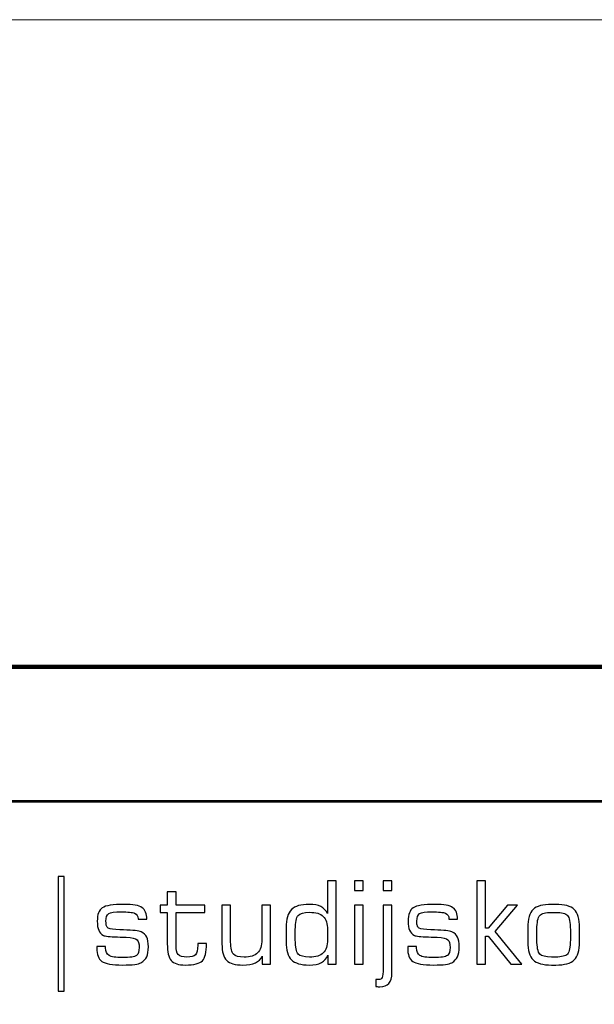
# Model space of a CAD drawing. Units: centimetres. Extents: x -18.9 to 77, y -16.6 to 31.8.
# Drawn here: x 8.1 to 9.5, y 8.1 to 10.5 of the extents above; entities that cross this region are included whole.
import ezdxf

# ---------------------------------------------------------------- set-up
doc = ezdxf.new("R2010")
doc.units = ezdxf.units.CM
doc.header["$MEASUREMENT"] = 0
doc.layers.add('Layer 1', color=7, linetype='Continuous')

msp = doc.modelspace()

# ---------------------------------------------------------------- linework, layer by layer
at = {"layer": 'Layer 1', "color": 250, "lineweight": 18}
msp.add_lwpolyline([(-14.85, -10.5), (14.85, -10.5), (14.85, 10.5), (-14.85, 10.5), (-14.85, -10.5)], close=True, dxfattribs=at)
at = {"layer": 'Layer 1', "color": 250, "lineweight": 211}
msp.add_open_spline([(1.0543, 8.91014), (1.0543, 8.91014), (11.88465, 8.91014), (11.88465, 8.91014)], degree=3, dxfattribs=at)
at = {"layer": 'Layer 1', "color": 250, "lineweight": 53}
msp.add_open_spline([(1.0543, 8.58014), (1.0543, 8.58014), (11.88465, 8.58014), (11.88465, 8.58014)], degree=3, dxfattribs=at)
at = {"layer": 'Layer 1', "color": 250}
for points, knots in [([(8.20336, 8.39541), (8.20336, 8.39541), (8.20336, 8.11319), (8.20336, 8.11319), (8.20336, 8.11319), (8.20336, 8.11319), (8.18841, 8.11319), (8.18841, 8.11319), (8.18841, 8.11319), (8.18841, 8.11319), (8.18841, 8.39541), (8.18841, 8.39541), (8.18841, 8.39541), (8.18841, 8.39541), (8.20336, 8.39541), (8.20336, 8.39541)], [0, 0, 0, 0, 0.2, 0.2, 0.2, 0.2, 0.4, 0.4, 0.4, 0.4, 0.6, 0.6, 0.6, 0.6, 1, 1, 1, 1]), ([(8.85143, 8.20209), (8.848, 8.19362), (8.84264, 8.18746), (8.83535, 8.1836), (8.83535, 8.1836), (8.82806, 8.17974), (8.81813, 8.17781), (8.80567, 8.17781), (8.80567, 8.17781), (8.78497, 8.17781), (8.77034, 8.18209), (8.76183, 8.1907), (8.76183, 8.1907), (8.75327, 8.19931), (8.74899, 8.21408), (8.74899, 8.23501), (8.74899, 8.23501), (8.74899, 8.23501), (8.74899, 8.26949), (8.74899, 8.26949), (8.74899, 8.26949), (8.74899, 8.29051), (8.75327, 8.30533), (8.76183, 8.31394), (8.76183, 8.31394), (8.77034, 8.32255), (8.78497, 8.32683), (8.80567, 8.32683), (8.80567, 8.32683), (8.81762, 8.32683), (8.82707, 8.32504), (8.83403, 8.32151), (8.83403, 8.32151), (8.84104, 8.31798), (8.84654, 8.3122), (8.85059, 8.3042), (8.85059, 8.3042), (8.85059, 8.3042), (8.85059, 8.38496), (8.85059, 8.38496), (8.85059, 8.38496), (8.85059, 8.38496), (8.87204, 8.38496), (8.87204, 8.38496), (8.87204, 8.38496), (8.87204, 8.38496), (8.87204, 8.17979), (8.87204, 8.17979), (8.87204, 8.17979), (8.87204, 8.17979), (8.85143, 8.17979), (8.85143, 8.17979), (8.85143, 8.17979), (8.85143, 8.17979), (8.85143, 8.20209), (8.85143, 8.20209)], [0, 0, 0, 0, 0.0666667, 0.0666667, 0.0666667, 0.0666667, 0.1333333, 0.1333333, 0.1333333, 0.1333333, 0.2, 0.2, 0.2, 0.2, 0.2666667, 0.2666667, 0.2666667, 0.2666667, 0.3333333, 0.3333333, 0.3333333, 0.3333333, 0.4, 0.4, 0.4, 0.4, 0.4666667, 0.4666667, 0.4666667, 0.4666667, 0.5333333, 0.5333333, 0.5333333, 0.5333333, 0.6, 0.6, 0.6, 0.6, 0.6666667, 0.6666667, 0.6666667, 0.6666667, 0.7333333, 0.7333333, 0.7333333, 0.7333333, 0.8, 0.8, 0.8, 0.8, 0.8666667, 0.8666667, 0.8666667, 0.8666667, 1, 1, 1, 1]), ([(8.91696, 8.36069), (8.91696, 8.36069), (8.91696, 8.38496), (8.91696, 8.38496), (8.91696, 8.38496), (8.91696, 8.38496), (8.9384, 8.38496), (8.9384, 8.38496), (8.9384, 8.38496), (8.9384, 8.38496), (8.9384, 8.36069), (8.9384, 8.36069), (8.9384, 8.36069), (8.9384, 8.36069), (8.91696, 8.36069), (8.91696, 8.36069)], [0, 0, 0, 0, 0.2, 0.2, 0.2, 0.2, 0.4, 0.4, 0.4, 0.4, 0.6, 0.6, 0.6, 0.6, 1, 1, 1, 1]), ([(8.98718, 8.36069), (8.98718, 8.36069), (8.98718, 8.38496), (8.98718, 8.38496), (8.98718, 8.38496), (8.98718, 8.38496), (9.00891, 8.38496), (9.00891, 8.38496), (9.00891, 8.38496), (9.00891, 8.38496), (9.00891, 8.36069), (9.00891, 8.36069), (9.00891, 8.36069), (9.00891, 8.36069), (8.98718, 8.36069), (8.98718, 8.36069)], [0, 0, 0, 0, 0.2, 0.2, 0.2, 0.2, 0.4, 0.4, 0.4, 0.4, 0.6, 0.6, 0.6, 0.6, 1, 1, 1, 1]), ([(9.21747, 8.17979), (9.21747, 8.17979), (9.21747, 8.38496), (9.21747, 8.38496), (9.21747, 8.38496), (9.21747, 8.38496), (9.23891, 8.38496), (9.23891, 8.38496), (9.23891, 8.38496), (9.23891, 8.38496), (9.23891, 8.26836), (9.23891, 8.26836), (9.23891, 8.26836), (9.23891, 8.26836), (9.2455, 8.26836), (9.2455, 8.26836), (9.2455, 8.26836), (9.2455, 8.26836), (9.29287, 8.32485), (9.29287, 8.32485), (9.29287, 8.32485), (9.29287, 8.32485), (9.31737, 8.32485), (9.31737, 8.32485), (9.31737, 8.32485), (9.31737, 8.32485), (9.26257, 8.26022), (9.26257, 8.26022), (9.26257, 8.26022), (9.26257, 8.26022), (9.3281, 8.17979), (9.3281, 8.17979), (9.3281, 8.17979), (9.3281, 8.17979), (9.301, 8.17979), (9.301, 8.17979), (9.301, 8.17979), (9.301, 8.17979), (9.2455, 8.24865), (9.2455, 8.24865), (9.2455, 8.24865), (9.2455, 8.24865), (9.23891, 8.24865), (9.23891, 8.24865), (9.23891, 8.24865), (9.23891, 8.24865), (9.23891, 8.17979), (9.23891, 8.17979), (9.23891, 8.17979), (9.23891, 8.17979), (9.21747, 8.17979), (9.21747, 8.17979)], [0, 0, 0, 0, 0.0714286, 0.0714286, 0.0714286, 0.0714286, 0.1428571, 0.1428571, 0.1428571, 0.1428571, 0.2142857, 0.2142857, 0.2142857, 0.2142857, 0.2857143, 0.2857143, 0.2857143, 0.2857143, 0.3571429, 0.3571429, 0.3571429, 0.3571429, 0.4285714, 0.4285714, 0.4285714, 0.4285714, 0.5, 0.5, 0.5, 0.5, 0.5714286, 0.5714286, 0.5714286, 0.5714286, 0.6428571, 0.6428571, 0.6428571, 0.6428571, 0.7142857, 0.7142857, 0.7142857, 0.7142857, 0.7857143, 0.7857143, 0.7857143, 0.7857143, 0.8571429, 0.8571429, 0.8571429, 0.8571429, 1, 1, 1, 1]), ([(8.43873, 8.30651), (8.43873, 8.30651), (8.43873, 8.32485), (8.43873, 8.32485), (8.43873, 8.32485), (8.43873, 8.32485), (8.45651, 8.32485), (8.45651, 8.32485), (8.45651, 8.32485), (8.45651, 8.32485), (8.45651, 8.35759), (8.45651, 8.35759), (8.45651, 8.35759), (8.45651, 8.35759), (8.47796, 8.35759), (8.47796, 8.35759), (8.47796, 8.35759), (8.47796, 8.35759), (8.47796, 8.32485), (8.47796, 8.32485), (8.47796, 8.32485), (8.47796, 8.32485), (8.54908, 8.32485), (8.54908, 8.32485), (8.54908, 8.32485), (8.54908, 8.32485), (8.54908, 8.30651), (8.54908, 8.30651), (8.54908, 8.30651), (8.54908, 8.30651), (8.47796, 8.30651), (8.47796, 8.30651), (8.47796, 8.30651), (8.47796, 8.30651), (8.47796, 8.22664), (8.47796, 8.22664), (8.47796, 8.22664), (8.47796, 8.21526), (8.47984, 8.20749), (8.48356, 8.2034), (8.48356, 8.2034), (8.48727, 8.19931), (8.49438, 8.19729), (8.50482, 8.19729), (8.50482, 8.19729), (8.51521, 8.19729), (8.52222, 8.19926), (8.52584, 8.20321), (8.52584, 8.20321), (8.52947, 8.20717), (8.5313, 8.21497), (8.5313, 8.22664), (8.5313, 8.22664), (8.5313, 8.22664), (8.5313, 8.23087), (8.5313, 8.23087), (8.5313, 8.23087), (8.5313, 8.23087), (8.55308, 8.23087), (8.55308, 8.23087), (8.55308, 8.23087), (8.55308, 8.23087), (8.55308, 8.22965), (8.55308, 8.22965), (8.55308, 8.22965), (8.55308, 8.20923), (8.54969, 8.1955), (8.54297, 8.18844), (8.54297, 8.18844), (8.53619, 8.18134), (8.52218, 8.17781), (8.50087, 8.17781), (8.50087, 8.17781), (8.48426, 8.17781), (8.47269, 8.18158), (8.4662, 8.18906), (8.4662, 8.18906), (8.45976, 8.19654), (8.45651, 8.21008), (8.45651, 8.22965), (8.45651, 8.22965), (8.45651, 8.22965), (8.45651, 8.30651), (8.45651, 8.30651), (8.45651, 8.30651), (8.45651, 8.30651), (8.43873, 8.30651), (8.43873, 8.30651)], [0, 0, 0, 0, 0.0434783, 0.0434783, 0.0434783, 0.0434783, 0.0869565, 0.0869565, 0.0869565, 0.0869565, 0.1304348, 0.1304348, 0.1304348, 0.1304348, 0.173913, 0.173913, 0.173913, 0.173913, 0.2173913, 0.2173913, 0.2173913, 0.2173913, 0.2608696, 0.2608696, 0.2608696, 0.2608696, 0.3043478, 0.3043478, 0.3043478, 0.3043478, 0.3478261, 0.3478261, 0.3478261, 0.3478261, 0.3913043, 0.3913043, 0.3913043, 0.3913043, 0.4347826, 0.4347826, 0.4347826, 0.4347826, 0.4782609, 0.4782609, 0.4782609, 0.4782609, 0.5217391, 0.5217391, 0.5217391, 0.5217391, 0.5652174, 0.5652174, 0.5652174, 0.5652174, 0.6086957, 0.6086957, 0.6086957, 0.6086957, 0.6521739, 0.6521739, 0.6521739, 0.6521739, 0.6956522, 0.6956522, 0.6956522, 0.6956522, 0.7391304, 0.7391304, 0.7391304, 0.7391304, 0.7826087, 0.7826087, 0.7826087, 0.7826087, 0.826087, 0.826087, 0.826087, 0.826087, 0.8695652, 0.8695652, 0.8695652, 0.8695652, 0.9130435, 0.9130435, 0.9130435, 0.9130435, 1, 1, 1, 1]), ([(8.28323, 8.22297), (8.28323, 8.22297), (8.30496, 8.22297), (8.30496, 8.22297), (8.30496, 8.22297), (8.30496, 8.22297), (8.30496, 8.21968), (8.30496, 8.21968), (8.30496, 8.21968), (8.30496, 8.21074), (8.30774, 8.20458), (8.31324, 8.20119), (8.31324, 8.20119), (8.31875, 8.19785), (8.3298, 8.19616), (8.34645, 8.19616), (8.34645, 8.19616), (8.36508, 8.19616), (8.37655, 8.19785), (8.38088, 8.20129), (8.38088, 8.20129), (8.38521, 8.20467), (8.38737, 8.21126), (8.38737, 8.22099), (8.38737, 8.22099), (8.38737, 8.23045), (8.38558, 8.2368), (8.38206, 8.23995), (8.38206, 8.23995), (8.37853, 8.24315), (8.36973, 8.24508), (8.35558, 8.24583), (8.35558, 8.24583), (8.35035, 8.24611), (8.3433, 8.24639), (8.33436, 8.24668), (8.33436, 8.24668), (8.31489, 8.24719), (8.30332, 8.24856), (8.29965, 8.25063), (8.29965, 8.25063), (8.29415, 8.25368), (8.29019, 8.25782), (8.28789, 8.26304), (8.28789, 8.26304), (8.28554, 8.26827), (8.28436, 8.27579), (8.28436, 8.28562), (8.28436, 8.28562), (8.28436, 8.30171), (8.28845, 8.31257), (8.29664, 8.31827), (8.29664, 8.31827), (8.30478, 8.32396), (8.32279, 8.32683), (8.35064, 8.32683), (8.35064, 8.32683), (8.37223, 8.32683), (8.38681, 8.3241), (8.39447, 8.31869), (8.39447, 8.31869), (8.40214, 8.31328), (8.406, 8.30373), (8.406, 8.29014), (8.406, 8.29014), (8.406, 8.29014), (8.38455, 8.29014), (8.38455, 8.29014), (8.38455, 8.29014), (8.38455, 8.29014), (8.38455, 8.2915), (8.38455, 8.2915), (8.38455, 8.2915), (8.38455, 8.29795), (8.38178, 8.30237), (8.37622, 8.30481), (8.37622, 8.30481), (8.37063, 8.30726), (8.35957, 8.30848), (8.34306, 8.30848), (8.34306, 8.30848), (8.32702, 8.30848), (8.31686, 8.30702), (8.31244, 8.30406), (8.31244, 8.30406), (8.30802, 8.30114), (8.30581, 8.29498), (8.30581, 8.28562), (8.30581, 8.28562), (8.30581, 8.27993), (8.30623, 8.27598), (8.30703, 8.27368), (8.30703, 8.27368), (8.30788, 8.27137), (8.30934, 8.26963), (8.31146, 8.26845), (8.31146, 8.26845), (8.31578, 8.26615), (8.32533, 8.26483), (8.34015, 8.26446), (8.34015, 8.26446), (8.34391, 8.26436), (8.34683, 8.26427), (8.34885, 8.26417), (8.34885, 8.26417), (8.36098, 8.2637), (8.37049, 8.26309), (8.3774, 8.26229), (8.3774, 8.26229), (8.38431, 8.26154), (8.38921, 8.26046), (8.39217, 8.25905), (8.39217, 8.25905), (8.39861, 8.25613), (8.40318, 8.2519), (8.40586, 8.24639), (8.40586, 8.24639), (8.40859, 8.24084), (8.40995, 8.23285), (8.40995, 8.22236), (8.40995, 8.22236), (8.40995, 8.21173), (8.40863, 8.20359), (8.40595, 8.19809), (8.40595, 8.19809), (8.40327, 8.19258), (8.39852, 8.18769), (8.39161, 8.18346), (8.39161, 8.18346), (8.3885, 8.18144), (8.38337, 8.17998), (8.37632, 8.17913), (8.37632, 8.17913), (8.36922, 8.17824), (8.35939, 8.17781), (8.34678, 8.17781), (8.34678, 8.17781), (8.32105, 8.17781), (8.30402, 8.18078), (8.2957, 8.1867), (8.2957, 8.1867), (8.28737, 8.19268), (8.28323, 8.20345), (8.28323, 8.21911), (8.28323, 8.21911), (8.28323, 8.21911), (8.28323, 8.22297), (8.28323, 8.22297)], [0, 0, 0, 0, 0.0263158, 0.0263158, 0.0263158, 0.0263158, 0.0526316, 0.0526316, 0.0526316, 0.0526316, 0.0789474, 0.0789474, 0.0789474, 0.0789474, 0.1052632, 0.1052632, 0.1052632, 0.1052632, 0.1315789, 0.1315789, 0.1315789, 0.1315789, 0.1578947, 0.1578947, 0.1578947, 0.1578947, 0.1842105, 0.1842105, 0.1842105, 0.1842105, 0.2105263, 0.2105263, 0.2105263, 0.2105263, 0.2368421, 0.2368421, 0.2368421, 0.2368421, 0.2631579, 0.2631579, 0.2631579, 0.2631579, 0.2894737, 0.2894737, 0.2894737, 0.2894737, 0.3157895, 0.3157895, 0.3157895, 0.3157895, 0.3421053, 0.3421053, 0.3421053, 0.3421053, 0.3684211, 0.3684211, 0.3684211, 0.3684211, 0.3947368, 0.3947368, 0.3947368, 0.3947368, 0.4210526, 0.4210526, 0.4210526, 0.4210526, 0.4473684, 0.4473684, 0.4473684, 0.4473684, 0.4736842, 0.4736842, 0.4736842, 0.4736842, 0.5, 0.5, 0.5, 0.5, 0.5263158, 0.5263158, 0.5263158, 0.5263158, 0.5526316, 0.5526316, 0.5526316, 0.5526316, 0.5789474, 0.5789474, 0.5789474, 0.5789474, 0.6052632, 0.6052632, 0.6052632, 0.6052632, 0.6315789, 0.6315789, 0.6315789, 0.6315789, 0.6578947, 0.6578947, 0.6578947, 0.6578947, 0.6842105, 0.6842105, 0.6842105, 0.6842105, 0.7105263, 0.7105263, 0.7105263, 0.7105263, 0.7368421, 0.7368421, 0.7368421, 0.7368421, 0.7631579, 0.7631579, 0.7631579, 0.7631579, 0.7894737, 0.7894737, 0.7894737, 0.7894737, 0.8157895, 0.8157895, 0.8157895, 0.8157895, 0.8421053, 0.8421053, 0.8421053, 0.8421053, 0.8684211, 0.8684211, 0.8684211, 0.8684211, 0.8947368, 0.8947368, 0.8947368, 0.8947368, 0.9210526, 0.9210526, 0.9210526, 0.9210526, 0.9473684, 0.9473684, 0.9473684, 0.9473684, 1, 1, 1, 1]), ([(8.71056, 8.32485), (8.71056, 8.32485), (8.71056, 8.17979), (8.71056, 8.17979), (8.71056, 8.17979), (8.71056, 8.17979), (8.68991, 8.17979), (8.68991, 8.17979), (8.68991, 8.17979), (8.68991, 8.17979), (8.68991, 8.1995), (8.68991, 8.1995), (8.68991, 8.1995), (8.68652, 8.19211), (8.68092, 8.18666), (8.67311, 8.18313), (8.67311, 8.18313), (8.66531, 8.1796), (8.65501, 8.17781), (8.64221, 8.17781), (8.64221, 8.17781), (8.62326, 8.17781), (8.60999, 8.18167), (8.60232, 8.18934), (8.60232, 8.18934), (8.5947, 8.19701), (8.59089, 8.21046), (8.59089, 8.22965), (8.59089, 8.22965), (8.59089, 8.22965), (8.59089, 8.32485), (8.59089, 8.32485), (8.59089, 8.32485), (8.59089, 8.32485), (8.61234, 8.32485), (8.61234, 8.32485), (8.61234, 8.32485), (8.61234, 8.32485), (8.61234, 8.23421), (8.61234, 8.23421), (8.61234, 8.23421), (8.61234, 8.21916), (8.6146, 8.20923), (8.61912, 8.20444), (8.61912, 8.20444), (8.62358, 8.19969), (8.63238, 8.19729), (8.64541, 8.19729), (8.64541, 8.19729), (8.66046, 8.19729), (8.67147, 8.20072), (8.67843, 8.20764), (8.67843, 8.20764), (8.68534, 8.2145), (8.68882, 8.22542), (8.68882, 8.24042), (8.68882, 8.24042), (8.68882, 8.24042), (8.68882, 8.32485), (8.68882, 8.32485), (8.68882, 8.32485), (8.68882, 8.32485), (8.71056, 8.32485), (8.71056, 8.32485)], [0, 0, 0, 0, 0.0588235, 0.0588235, 0.0588235, 0.0588235, 0.1176471, 0.1176471, 0.1176471, 0.1176471, 0.1764706, 0.1764706, 0.1764706, 0.1764706, 0.2352941, 0.2352941, 0.2352941, 0.2352941, 0.2941176, 0.2941176, 0.2941176, 0.2941176, 0.3529412, 0.3529412, 0.3529412, 0.3529412, 0.4117647, 0.4117647, 0.4117647, 0.4117647, 0.4705882, 0.4705882, 0.4705882, 0.4705882, 0.5294118, 0.5294118, 0.5294118, 0.5294118, 0.5882353, 0.5882353, 0.5882353, 0.5882353, 0.6470588, 0.6470588, 0.6470588, 0.6470588, 0.7058824, 0.7058824, 0.7058824, 0.7058824, 0.7647059, 0.7647059, 0.7647059, 0.7647059, 0.8235294, 0.8235294, 0.8235294, 0.8235294, 0.8823529, 0.8823529, 0.8823529, 0.8823529, 1, 1, 1, 1]), ([(8.91696, 8.17979), (8.91696, 8.17979), (8.91696, 8.32485), (8.91696, 8.32485), (8.91696, 8.32485), (8.91696, 8.32485), (8.9384, 8.32485), (8.9384, 8.32485), (8.9384, 8.32485), (8.9384, 8.32485), (8.9384, 8.17979), (8.9384, 8.17979), (8.9384, 8.17979), (8.9384, 8.17979), (8.91696, 8.17979), (8.91696, 8.17979)], [0, 0, 0, 0, 0.2, 0.2, 0.2, 0.2, 0.4, 0.4, 0.4, 0.4, 0.6, 0.6, 0.6, 0.6, 1, 1, 1, 1]), ([(9.00891, 8.15853), (9.00891, 8.14701), (9.00646, 8.13844), (9.00157, 8.13275), (9.00157, 8.13275), (8.99673, 8.12706), (8.98934, 8.12419), (8.97946, 8.12419), (8.97946, 8.12419), (8.97819, 8.12419), (8.97669, 8.12424), (8.975, 8.12438), (8.975, 8.12438), (8.9733, 8.12452), (8.97142, 8.12476), (8.9694, 8.12504), (8.9694, 8.12504), (8.9694, 8.12504), (8.96926, 8.14197), (8.96926, 8.14197), (8.96926, 8.14197), (8.96926, 8.14197), (8.97669, 8.14197), (8.97669, 8.14197), (8.97669, 8.14197), (8.98064, 8.14197), (8.98337, 8.14362), (8.98492, 8.14686), (8.98492, 8.14686), (8.98643, 8.15016), (8.98718, 8.15787), (8.98718, 8.17015), (8.98718, 8.17015), (8.98718, 8.17015), (8.98718, 8.32485), (8.98718, 8.32485), (8.98718, 8.32485), (8.98718, 8.32485), (9.00891, 8.32485), (9.00891, 8.32485), (9.00891, 8.32485), (9.00891, 8.32485), (9.00891, 8.15853), (9.00891, 8.15853)], [0, 0, 0, 0, 0.0833333, 0.0833333, 0.0833333, 0.0833333, 0.1666667, 0.1666667, 0.1666667, 0.1666667, 0.25, 0.25, 0.25, 0.25, 0.3333333, 0.3333333, 0.3333333, 0.3333333, 0.4166667, 0.4166667, 0.4166667, 0.4166667, 0.5, 0.5, 0.5, 0.5, 0.5833333, 0.5833333, 0.5833333, 0.5833333, 0.6666667, 0.6666667, 0.6666667, 0.6666667, 0.75, 0.75, 0.75, 0.75, 0.8333333, 0.8333333, 0.8333333, 0.8333333, 1, 1, 1, 1]), ([(9.04757, 8.22297), (9.04757, 8.22297), (9.0693, 8.22297), (9.0693, 8.22297), (9.0693, 8.22297), (9.0693, 8.22297), (9.0693, 8.21968), (9.0693, 8.21968), (9.0693, 8.21968), (9.0693, 8.21074), (9.07208, 8.20458), (9.07758, 8.20119), (9.07758, 8.20119), (9.08309, 8.19785), (9.09414, 8.19616), (9.11079, 8.19616), (9.11079, 8.19616), (9.12942, 8.19616), (9.14089, 8.19785), (9.14522, 8.20129), (9.14522, 8.20129), (9.14955, 8.20467), (9.15171, 8.21126), (9.15171, 8.22099), (9.15171, 8.22099), (9.15171, 8.23045), (9.14992, 8.2368), (9.1464, 8.23995), (9.1464, 8.23995), (9.14287, 8.24315), (9.13407, 8.24508), (9.11992, 8.24583), (9.11992, 8.24583), (9.11469, 8.24611), (9.10764, 8.24639), (9.0987, 8.24668), (9.0987, 8.24668), (9.07923, 8.24719), (9.06766, 8.24856), (9.06399, 8.25063), (9.06399, 8.25063), (9.05849, 8.25368), (9.05453, 8.25782), (9.05223, 8.26304), (9.05223, 8.26304), (9.04988, 8.26827), (9.0487, 8.27579), (9.0487, 8.28562), (9.0487, 8.28562), (9.0487, 8.30171), (9.05279, 8.31257), (9.06098, 8.31827), (9.06098, 8.31827), (9.06912, 8.32396), (9.08713, 8.32683), (9.11498, 8.32683), (9.11498, 8.32683), (9.13657, 8.32683), (9.15115, 8.3241), (9.15881, 8.31869), (9.15881, 8.31869), (9.16648, 8.31328), (9.17034, 8.30373), (9.17034, 8.29014), (9.17034, 8.29014), (9.17034, 8.29014), (9.14889, 8.29014), (9.14889, 8.29014), (9.14889, 8.29014), (9.14889, 8.29014), (9.14889, 8.2915), (9.14889, 8.2915), (9.14889, 8.2915), (9.14889, 8.29795), (9.14612, 8.30237), (9.14056, 8.30481), (9.14056, 8.30481), (9.13497, 8.30726), (9.12391, 8.30848), (9.1074, 8.30848), (9.1074, 8.30848), (9.09136, 8.30848), (9.0812, 8.30702), (9.07678, 8.30406), (9.07678, 8.30406), (9.07236, 8.30114), (9.07015, 8.29498), (9.07015, 8.28562), (9.07015, 8.28562), (9.07015, 8.27993), (9.07057, 8.27598), (9.07137, 8.27368), (9.07137, 8.27368), (9.07222, 8.27137), (9.07368, 8.26963), (9.0758, 8.26845), (9.0758, 8.26845), (9.08012, 8.26615), (9.08967, 8.26483), (9.10449, 8.26446), (9.10449, 8.26446), (9.10825, 8.26436), (9.11117, 8.26427), (9.11319, 8.26417), (9.11319, 8.26417), (9.12532, 8.2637), (9.13483, 8.26309), (9.14174, 8.26229), (9.14174, 8.26229), (9.14865, 8.26154), (9.15355, 8.26046), (9.15651, 8.25905), (9.15651, 8.25905), (9.16295, 8.25613), (9.16752, 8.2519), (9.1702, 8.24639), (9.1702, 8.24639), (9.17293, 8.24084), (9.17429, 8.23285), (9.17429, 8.22236), (9.17429, 8.22236), (9.17429, 8.21173), (9.17297, 8.20359), (9.17029, 8.19809), (9.17029, 8.19809), (9.16761, 8.19258), (9.16286, 8.18769), (9.15595, 8.18346), (9.15595, 8.18346), (9.15284, 8.18144), (9.14771, 8.17998), (9.14066, 8.17913), (9.14066, 8.17913), (9.13356, 8.17824), (9.12373, 8.17781), (9.11112, 8.17781), (9.11112, 8.17781), (9.08539, 8.17781), (9.06836, 8.18078), (9.06004, 8.1867), (9.06004, 8.1867), (9.05171, 8.19268), (9.04757, 8.20345), (9.04757, 8.21911), (9.04757, 8.21911), (9.04757, 8.21911), (9.04757, 8.22297), (9.04757, 8.22297)], [0, 0, 0, 0, 0.0263158, 0.0263158, 0.0263158, 0.0263158, 0.0526316, 0.0526316, 0.0526316, 0.0526316, 0.0789474, 0.0789474, 0.0789474, 0.0789474, 0.1052632, 0.1052632, 0.1052632, 0.1052632, 0.1315789, 0.1315789, 0.1315789, 0.1315789, 0.1578947, 0.1578947, 0.1578947, 0.1578947, 0.1842105, 0.1842105, 0.1842105, 0.1842105, 0.2105263, 0.2105263, 0.2105263, 0.2105263, 0.2368421, 0.2368421, 0.2368421, 0.2368421, 0.2631579, 0.2631579, 0.2631579, 0.2631579, 0.2894737, 0.2894737, 0.2894737, 0.2894737, 0.3157895, 0.3157895, 0.3157895, 0.3157895, 0.3421053, 0.3421053, 0.3421053, 0.3421053, 0.3684211, 0.3684211, 0.3684211, 0.3684211, 0.3947368, 0.3947368, 0.3947368, 0.3947368, 0.4210526, 0.4210526, 0.4210526, 0.4210526, 0.4473684, 0.4473684, 0.4473684, 0.4473684, 0.4736842, 0.4736842, 0.4736842, 0.4736842, 0.5, 0.5, 0.5, 0.5, 0.5263158, 0.5263158, 0.5263158, 0.5263158, 0.5526316, 0.5526316, 0.5526316, 0.5526316, 0.5789474, 0.5789474, 0.5789474, 0.5789474, 0.6052632, 0.6052632, 0.6052632, 0.6052632, 0.6315789, 0.6315789, 0.6315789, 0.6315789, 0.6578947, 0.6578947, 0.6578947, 0.6578947, 0.6842105, 0.6842105, 0.6842105, 0.6842105, 0.7105263, 0.7105263, 0.7105263, 0.7105263, 0.7368421, 0.7368421, 0.7368421, 0.7368421, 0.7631579, 0.7631579, 0.7631579, 0.7631579, 0.7894737, 0.7894737, 0.7894737, 0.7894737, 0.8157895, 0.8157895, 0.8157895, 0.8157895, 0.8421053, 0.8421053, 0.8421053, 0.8421053, 0.8684211, 0.8684211, 0.8684211, 0.8684211, 0.8947368, 0.8947368, 0.8947368, 0.8947368, 0.9210526, 0.9210526, 0.9210526, 0.9210526, 0.9473684, 0.9473684, 0.9473684, 0.9473684, 1, 1, 1, 1]), ([(9.40157, 8.17781), (9.37988, 8.17781), (9.36474, 8.18205), (9.35608, 8.19051), (9.35608, 8.19051), (9.34748, 8.19893), (9.34315, 8.2138), (9.34315, 8.23501), (9.34315, 8.23501), (9.34315, 8.23501), (9.34315, 8.26949), (9.34315, 8.26949), (9.34315, 8.26949), (9.34315, 8.2908), (9.34743, 8.30566), (9.35604, 8.31413), (9.35604, 8.31413), (9.3646, 8.32259), (9.3797, 8.32683), (9.40129, 8.32683), (9.40129, 8.32683), (9.40129, 8.32683), (9.41135, 8.32683), (9.41135, 8.32683), (9.41135, 8.32683), (9.43304, 8.32683), (9.44823, 8.32259), (9.45688, 8.31413), (9.45688, 8.31413), (9.46554, 8.30566), (9.46987, 8.2908), (9.46987, 8.26949), (9.46987, 8.26949), (9.46987, 8.26949), (9.46987, 8.23501), (9.46987, 8.23501), (9.46987, 8.23501), (9.46987, 8.2137), (9.46559, 8.19884), (9.45698, 8.19042), (9.45698, 8.19042), (9.44837, 8.182), (9.43322, 8.17781), (9.41159, 8.17781), (9.41159, 8.17781), (9.41159, 8.17781), (9.40157, 8.17781), (9.40157, 8.17781)], [0, 0, 0, 0, 0.0769231, 0.0769231, 0.0769231, 0.0769231, 0.1538462, 0.1538462, 0.1538462, 0.1538462, 0.2307692, 0.2307692, 0.2307692, 0.2307692, 0.3076923, 0.3076923, 0.3076923, 0.3076923, 0.3846154, 0.3846154, 0.3846154, 0.3846154, 0.4615385, 0.4615385, 0.4615385, 0.4615385, 0.5384615, 0.5384615, 0.5384615, 0.5384615, 0.6153846, 0.6153846, 0.6153846, 0.6153846, 0.6923077, 0.6923077, 0.6923077, 0.6923077, 0.7692308, 0.7692308, 0.7692308, 0.7692308, 0.8461538, 0.8461538, 0.8461538, 0.8461538, 1, 1, 1, 1]), ([(8.85059, 8.24042), (8.85059, 8.24042), (8.85059, 8.26408), (8.85059, 8.26408), (8.85059, 8.26408), (8.85059, 8.27927), (8.84706, 8.29023), (8.84005, 8.2971), (8.84005, 8.2971), (8.833, 8.30392), (8.82175, 8.30735), (8.80633, 8.30735), (8.80633, 8.30735), (8.79226, 8.30735), (8.7829, 8.30481), (8.77825, 8.29978), (8.77825, 8.29978), (8.77359, 8.29475), (8.77128, 8.28304), (8.77128, 8.26464), (8.77128, 8.26464), (8.77128, 8.26464), (8.77128, 8.23986), (8.77128, 8.23986), (8.77128, 8.23986), (8.77128, 8.22156), (8.77359, 8.20989), (8.77825, 8.20486), (8.77825, 8.20486), (8.7829, 8.19983), (8.79226, 8.19729), (8.80633, 8.19729), (8.80633, 8.19729), (8.82175, 8.19729), (8.833, 8.20072), (8.84005, 8.20754), (8.84005, 8.20754), (8.84706, 8.21441), (8.85059, 8.22537), (8.85059, 8.24042)], [0, 0, 0, 0, 0.0909091, 0.0909091, 0.0909091, 0.0909091, 0.1818182, 0.1818182, 0.1818182, 0.1818182, 0.2727273, 0.2727273, 0.2727273, 0.2727273, 0.3636364, 0.3636364, 0.3636364, 0.3636364, 0.4545455, 0.4545455, 0.4545455, 0.4545455, 0.5454545, 0.5454545, 0.5454545, 0.5454545, 0.6363636, 0.6363636, 0.6363636, 0.6363636, 0.7272727, 0.7272727, 0.7272727, 0.7272727, 0.8181818, 0.8181818, 0.8181818, 0.8181818, 1, 1, 1, 1]), ([(9.44757, 8.23986), (9.44757, 8.23986), (9.44757, 8.26464), (9.44757, 8.26464), (9.44757, 8.26464), (9.44757, 8.28294), (9.44527, 8.29456), (9.44061, 8.29955), (9.44061, 8.29955), (9.43595, 8.30458), (9.42622, 8.30707), (9.41135, 8.30707), (9.41135, 8.30707), (9.41135, 8.30707), (9.40129, 8.30707), (9.40129, 8.30707), (9.40129, 8.30707), (9.38647, 8.30707), (9.37683, 8.30458), (9.37226, 8.29964), (9.37226, 8.29964), (9.3677, 8.29465), (9.36544, 8.28299), (9.36544, 8.26464), (9.36544, 8.26464), (9.36544, 8.26464), (9.36544, 8.23986), (9.36544, 8.23986), (9.36544, 8.23986), (9.36544, 8.22142), (9.36775, 8.20971), (9.37231, 8.20472), (9.37231, 8.20472), (9.37692, 8.19978), (9.38656, 8.19729), (9.40129, 8.19729), (9.40129, 8.19729), (9.40129, 8.19729), (9.41135, 8.19729), (9.41135, 8.19729), (9.41135, 8.19729), (9.42612, 8.19729), (9.43586, 8.19983), (9.44056, 8.20486), (9.44056, 8.20486), (9.44522, 8.20989), (9.44757, 8.22156), (9.44757, 8.23986)], [0, 0, 0, 0, 0.0769231, 0.0769231, 0.0769231, 0.0769231, 0.1538462, 0.1538462, 0.1538462, 0.1538462, 0.2307692, 0.2307692, 0.2307692, 0.2307692, 0.3076923, 0.3076923, 0.3076923, 0.3076923, 0.3846154, 0.3846154, 0.3846154, 0.3846154, 0.4615385, 0.4615385, 0.4615385, 0.4615385, 0.5384615, 0.5384615, 0.5384615, 0.5384615, 0.6153846, 0.6153846, 0.6153846, 0.6153846, 0.6923077, 0.6923077, 0.6923077, 0.6923077, 0.7692308, 0.7692308, 0.7692308, 0.7692308, 0.8461538, 0.8461538, 0.8461538, 0.8461538, 1, 1, 1, 1])]:
    msp.add_open_spline(points, degree=3, knots=knots, dxfattribs=at)

doc.saveas('drawing.dxf')
